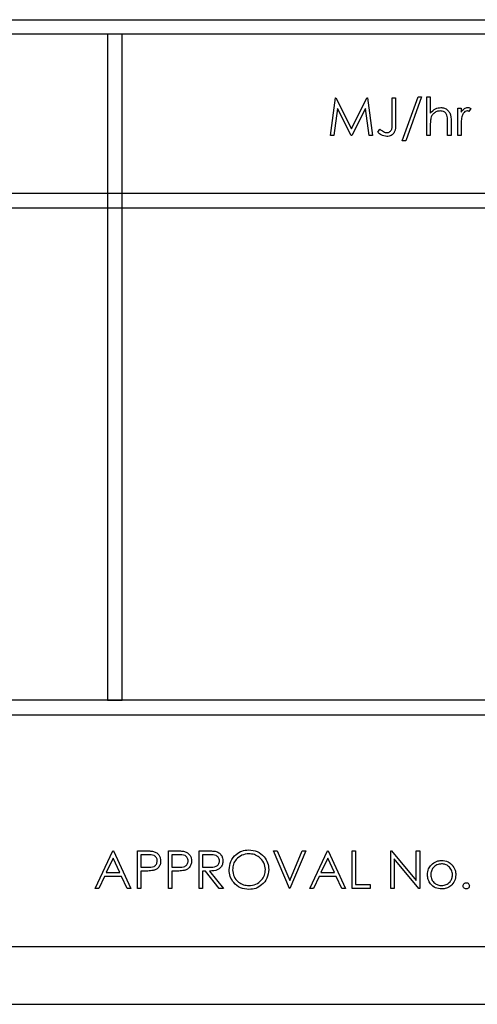
# Model space of a CAD drawing. Units: millimetres. Extents: x 5 to 415, y 5 to 292.
# Drawn here: x 86 to 87, y 137 to 140 of the extents above; entities that cross this region are included whole.
import ezdxf

# ---------------------------------------------------------------- set-up
doc = ezdxf.new("R2010")
doc.units = ezdxf.units.MM

msp = doc.modelspace()

# ---------------------------------------------------------------- linework, layer by layer
at = {"color": 7, "linetype": 'Continuous', "lineweight": 25}
for p, q in [((82.4352, 140.0083), (89.7352, 140.0083)), ((89.6852, 139.9583), (82.4852, 139.9583)), ((86.1352, 139.9583), (86.1352, 137.6583)), ((86.1852, 139.9583), (86.1352, 139.9583)), ((86.1852, 137.6583), (86.1852, 139.9583)), ((87.1535, 139.59), (87.2079, 139.7417)), ((87.2202, 139.7417), (87.1658, 139.59)), ((87.2079, 139.7417), (87.2202, 139.7417)), ((87.2385, 139.7417), (87.2502, 139.7417)), ((87.2385, 139.6083), (87.2385, 139.7417)), ((87.2502, 139.7417), (87.2502, 139.6854)), ((86.9052, 139.6083), (86.9224, 139.7383)), ((86.9224, 139.7383), (86.924, 139.7383)), ((86.924, 139.7383), (86.9777, 139.6317)), ((86.9777, 139.6317), (87.0312, 139.7383)), ((87.0312, 139.7383), (87.0329, 139.7383)), ((87.0329, 139.7383), (87.0502, 139.6083)), ((87.1185, 139.7383), (87.1302, 139.7383)), ((87.1185, 139.6519), (87.1185, 139.7383)), ((87.1302, 139.7383), (87.1302, 139.6506)), ((86.9294, 139.7021), (86.9169, 139.6083)), ((86.9765, 139.6083), (86.9294, 139.7021)), ((87.026, 139.7019), (86.9791, 139.6083)), ((87.0385, 139.6083), (87.026, 139.7019)), ((87.3452, 139.6083), (87.3452, 139.7033)), ((87.3452, 139.7033), (87.3569, 139.7033)), ((87.3569, 139.7033), (87.3569, 139.6894)), ((87.3902, 139.7018), (87.3838, 139.6917)), ((87.2502, 139.6427), (87.2502, 139.6083)), ((87.3102, 139.6083), (87.3102, 139.653)), ((87.3219, 139.6569), (87.3219, 139.6083)), ((87.3569, 139.6403), (87.3569, 139.6083)), ((86.9169, 139.6083), (86.9052, 139.6083)), ((86.9791, 139.6083), (86.9765, 139.6083)), ((87.0502, 139.6083), (87.0385, 139.6083)), ((87.0685, 139.62), (87.0754, 139.63)), ((87.2502, 139.6083), (87.2385, 139.6083)), ((87.3219, 139.6083), (87.3102, 139.6083)), ((87.3569, 139.6083), (87.3452, 139.6083)), ((87.1658, 139.59), (87.1535, 139.59)), ((89.6852, 139.4083), (82.4852, 139.4083)), ((82.4852, 139.3583), (89.6852, 139.3583)), ((89.6852, 137.6583), (82.4852, 137.6583)), ((86.1352, 137.6583), (86.1852, 137.6583)), ((82.4352, 137.6083), (89.7352, 137.6083)), ((86.0919, 137.0083), (86.1535, 137.1383)), ((86.1535, 137.1383), (86.1552, 137.1383)), ((86.1552, 137.1383), (86.2152, 137.0083)), ((86.2385, 137.1383), (86.264, 137.1383)), ((86.2385, 137.0083), (86.2385, 137.1383)), ((86.274, 137.125), (86.2502, 137.125)), ((86.2502, 137.125), (86.2502, 137.0817)), ((86.3452, 137.1383), (86.3707, 137.1383)), ((86.3452, 137.0083), (86.3452, 137.1383)), ((86.3806, 137.125), (86.3569, 137.125)), ((86.3569, 137.125), (86.3569, 137.0817)), ((86.4519, 137.1383), (86.4779, 137.1383)), ((86.4519, 137.0083), (86.4519, 137.1383)), ((86.4635, 137.125), (86.4635, 137.0817)), ((86.4879, 137.125), (86.4635, 137.125)), ((86.7085, 137.1383), (86.721, 137.1383)), ((86.7635, 137.0083), (86.7085, 137.1383)), ((86.721, 137.1383), (86.7644, 137.0359)), ((86.7644, 137.0359), (86.8077, 137.1383)), ((86.8202, 137.1383), (86.7652, 137.0083)), ((86.8077, 137.1383), (86.8202, 137.1383)), ((86.8335, 137.0083), (86.8952, 137.1383)), ((86.8952, 137.1383), (86.8969, 137.1383)), ((86.8969, 137.1383), (86.9569, 137.0083)), ((86.9802, 137.1383), (86.9919, 137.1383)), ((86.9802, 137.0083), (86.9802, 137.1383)), ((86.9919, 137.1383), (86.9919, 137.0217)), ((87.1135, 137.0083), (87.1135, 137.1383)), ((87.1135, 137.1383), (87.116, 137.1383)), ((87.116, 137.1383), (87.2019, 137.036)), ((87.2019, 137.1383), (87.2135, 137.1383)), ((87.2019, 137.036), (87.2019, 137.1383)), ((87.2135, 137.1383), (87.2135, 137.0083)), ((86.1542, 137.113), (86.1307, 137.0633)), ((86.1771, 137.0633), (86.1542, 137.113)), ((86.8959, 137.113), (86.8724, 137.0633)), ((86.9188, 137.0633), (86.8959, 137.113)), ((87.1252, 137.1104), (87.1252, 137.0083)), ((87.2109, 137.0083), (87.1252, 137.1104)), ((86.1307, 137.0633), (86.1771, 137.0633)), ((86.2502, 137.0817), (86.273, 137.0814)), ((86.2595, 137.0683), (86.2502, 137.0683)), ((86.2502, 137.0683), (86.2502, 137.0083)), ((86.3569, 137.0817), (86.3796, 137.0814)), ((86.3662, 137.0683), (86.3569, 137.0683)), ((86.3569, 137.0683), (86.3569, 137.0083)), ((86.4635, 137.0817), (86.4873, 137.0815)), ((86.473, 137.0683), (86.4635, 137.0683)), ((86.4635, 137.0683), (86.4635, 137.0083)), ((86.5208, 137.0083), (86.473, 137.0683)), ((86.4874, 137.0683), (86.5352, 137.0083)), ((86.8724, 137.0633), (86.9188, 137.0633)), ((86.1244, 137.05), (86.1046, 137.0083)), ((86.1833, 137.05), (86.1244, 137.05)), ((86.2025, 137.0083), (86.1833, 137.05)), ((86.866, 137.05), (86.8463, 137.0083)), ((86.925, 137.05), (86.866, 137.05)), ((86.9442, 137.0083), (86.925, 137.05)), ((86.9919, 137.0217), (87.0419, 137.0217)), ((87.0419, 137.0217), (87.0419, 137.0083)), ((86.1046, 137.0083), (86.0919, 137.0083)), ((86.2152, 137.0083), (86.2025, 137.0083)), ((86.2502, 137.0083), (86.2385, 137.0083)), ((86.3569, 137.0083), (86.3452, 137.0083)), ((86.4635, 137.0083), (86.4519, 137.0083)), ((86.5352, 137.0083), (86.5208, 137.0083)), ((86.7652, 137.0083), (86.7635, 137.0083)), ((86.8463, 137.0083), (86.8335, 137.0083)), ((86.9569, 137.0083), (86.9442, 137.0083)), ((87.0419, 137.0083), (86.9802, 137.0083)), ((87.1252, 137.0083), (87.1135, 137.0083)), ((87.2135, 137.0083), (87.2109, 137.0083)), ((82.7852, 136.8083), (89.3852, 136.8083)), ((82.6852, 136.6083), (89.4852, 136.6083))]:
    msp.add_line(p, q, dxfattribs=at)
for points, knots in [([(87.2502, 139.6854), (87.2557, 139.6915), (87.2656, 139.7024), (87.28, 139.7042), (87.2863, 139.705)], [0, 0, 0, 0, 0.5599405, 1, 1, 1, 1]), ([(87.2843, 139.6933), (87.2802, 139.6929), (87.2719, 139.6921), (87.2623, 139.6854), (87.2553, 139.6774), (87.2531, 139.6712), (87.252, 139.6682)], [0, 0, 0, 0, 0.279552, 0.559389, 0.77971, 1, 1, 1, 1]), ([(87.3088, 139.6746), (87.3079, 139.6777), (87.3059, 139.6837), (87.2976, 139.692), (87.2893, 139.6928), (87.2843, 139.6933)], [0, 0, 0, 0, 0.281325, 0.561481, 1, 1, 1, 1]), ([(87.2863, 139.705), (87.2906, 139.7046), (87.2991, 139.7039), (87.3103, 139.697), (87.3217, 139.6819), (87.3218, 139.6672), (87.3219, 139.6569)], [0, 0, 0, 0, 0.18702, 0.373895, 0.560598, 1, 1, 1, 1]), ([(87.3102, 139.653), (87.3102, 139.6571), (87.3102, 139.6643), (87.3093, 139.6715), (87.3088, 139.6746)], [0, 0, 0, 0, 0.560281, 1, 1, 1, 1]), ([(87.3589, 139.6729), (87.3582, 139.6668), (87.3568, 139.656), (87.3568, 139.6451), (87.3569, 139.6403)], [0, 0, 0, 0, 0.559636, 1, 1, 1, 1]), ([(87.3569, 139.6894), (87.3601, 139.6938), (87.3647, 139.7), (87.3736, 139.7044), (87.3779, 139.7048), (87.38, 139.705)], [0, 0, 0, 0, 0.558788, 0.779481, 1, 1, 1, 1]), ([(87.3778, 139.6933), (87.3751, 139.6927), (87.3696, 139.6916), (87.3625, 139.6839), (87.3603, 139.6771), (87.3589, 139.6729)], [0, 0, 0, 0, 0.278336, 0.558768, 1, 1, 1, 1]), ([(87.3838, 139.6917), (87.3827, 139.6921), (87.3808, 139.693), (87.3787, 139.6933), (87.3778, 139.6933)], [0, 0, 0, 0, 0.560396, 1, 1, 1, 1]), ([(87.38, 139.705), (87.3821, 139.7048), (87.3857, 139.7043), (87.3888, 139.7025), (87.3902, 139.7018)], [0, 0, 0, 0, 0.559243, 1, 1, 1, 1]), ([(87.1302, 139.6506), (87.1305, 139.6396), (87.1308, 139.626), (87.1216, 139.613), (87.1132, 139.6065), (87.1052, 139.6056), (87.0999, 139.605)], [0, 0, 0, 0, 0.499543, 0.625078, 0.750654, 1, 1, 1, 1]), ([(87.1005, 139.6183), (87.1023, 139.6185), (87.1059, 139.6188), (87.1107, 139.6215), (87.1146, 139.6254), (87.1192, 139.6354), (87.1188, 139.6445), (87.1185, 139.6519)], [0, 0, 0, 0, 0.124972, 0.249915, 0.374872, 0.499882, 1, 1, 1, 1]), ([(87.252, 139.6682), (87.2513, 139.6635), (87.2502, 139.655), (87.2502, 139.6465), (87.2502, 139.6427)], [0, 0, 0, 0, 0.559645, 1, 1, 1, 1]), ([(87.0999, 139.605), (87.0932, 139.6062), (87.0813, 139.6083), (87.0724, 139.6164), (87.0685, 139.62)], [0, 0, 0, 0, 0.557533, 1, 1, 1, 1]), ([(87.0754, 139.63), (87.0784, 139.628), (87.0837, 139.6243), (87.0895, 139.6215), (87.092, 139.6202)], [0, 0, 0, 0, 0.560094, 1, 1, 1, 1]), ([(87.092, 139.6202), (87.0936, 139.6196), (87.0963, 139.6186), (87.0992, 139.6184), (87.1005, 139.6183)], [0, 0, 0, 0, 0.5599, 1, 1, 1, 1]), ([(86.264, 137.1383), (86.2696, 137.1384), (86.2795, 137.1384), (86.2893, 137.137), (86.2936, 137.1364)], [0, 0, 0, 0, 0.560314, 1, 1, 1, 1]), ([(86.3069, 137.1034), (86.3063, 137.1072), (86.3054, 137.1128), (86.3006, 137.1186), (86.2914, 137.1252), (86.2817, 137.1251), (86.274, 137.125)], [0, 0, 0, 0, 0.248969, 0.374729, 0.500383, 1, 1, 1, 1]), ([(86.2936, 137.1364), (86.2976, 137.135), (86.3055, 137.1321), (86.3136, 137.1233), (86.3179, 137.1133), (86.3183, 137.1068), (86.3185, 137.1035)], [0, 0, 0, 0, 0.279705, 0.559381, 0.779509, 1, 1, 1, 1]), ([(86.3707, 137.1383), (86.3762, 137.1384), (86.3862, 137.1384), (86.396, 137.137), (86.4003, 137.1364)], [0, 0, 0, 0, 0.560314, 1, 1, 1, 1]), ([(86.4135, 137.1034), (86.4129, 137.1072), (86.412, 137.1128), (86.4073, 137.1186), (86.3981, 137.1252), (86.3884, 137.1251), (86.3806, 137.125)], [0, 0, 0, 0, 0.248969, 0.374729, 0.500383, 1, 1, 1, 1]), ([(86.4003, 137.1364), (86.4042, 137.135), (86.4121, 137.1321), (86.4203, 137.1233), (86.4246, 137.1133), (86.425, 137.1068), (86.4252, 137.1035)], [0, 0, 0, 0, 0.279705, 0.559381, 0.779509, 1, 1, 1, 1]), ([(86.4779, 137.1383), (86.4834, 137.1384), (86.4933, 137.1384), (86.503, 137.1371), (86.5073, 137.1366)], [0, 0, 0, 0, 0.56024, 1, 1, 1, 1]), ([(86.5219, 137.1036), (86.5217, 137.1055), (86.5214, 137.1093), (86.5188, 137.1145), (86.5152, 137.1189), (86.5056, 137.1253), (86.4957, 137.1251), (86.4879, 137.125)], [0, 0, 0, 0, 0.1253074, 0.250617, 0.3759543, 0.5012806, 1, 1, 1, 1]), ([(86.5073, 137.1366), (86.5114, 137.1352), (86.5196, 137.1325), (86.5281, 137.1238), (86.5329, 137.1137), (86.5333, 137.1069), (86.5335, 137.1036)], [0, 0, 0, 0, 0.279797, 0.5595, 0.779626, 1, 1, 1, 1]), ([(86.5552, 137.0728), (86.5564, 137.0828), (86.5588, 137.1029), (86.5766, 137.1257), (86.599, 137.1393), (86.6148, 137.1409), (86.6227, 137.1417)], [0, 0, 0, 0, 0.279731, 0.559327, 0.77968, 1, 1, 1, 1]), ([(86.6233, 137.1283), (86.6151, 137.1273), (86.5986, 137.1251), (86.5799, 137.1107), (86.5686, 137.0923), (86.5674, 137.0793), (86.5669, 137.0728)], [0, 0, 0, 0, 0.279627, 0.55935, 0.77963, 1, 1, 1, 1]), ([(86.6227, 137.1417), (86.6329, 137.1406), (86.6532, 137.1385), (86.676, 137.12), (86.6899, 137.0974), (86.6912, 137.0814), (86.6919, 137.0734)], [0, 0, 0, 0, 0.279767, 0.559358, 0.779571, 1, 1, 1, 1]), ([(86.6802, 137.0734), (86.6792, 137.0817), (86.6772, 137.0982), (86.6614, 137.1161), (86.6426, 137.1264), (86.6297, 137.1277), (86.6233, 137.1283)], [0, 0, 0, 0, 0.279468, 0.55887, 0.779516, 1, 1, 1, 1]), ([(86.273, 137.0814), (86.2809, 137.0814), (86.2908, 137.0813), (86.3004, 137.0878), (86.3054, 137.0938), (86.3063, 137.0996), (86.3069, 137.1034)], [0, 0, 0, 0, 0.499721, 0.62535, 0.751083, 1, 1, 1, 1]), ([(86.3185, 137.1035), (86.3182, 137.0992), (86.3176, 137.0906), (86.3111, 137.0802), (86.3022, 137.0735), (86.2958, 137.0715), (86.2926, 137.0705)], [0, 0, 0, 0, 0.280099, 0.559324, 0.779458, 1, 1, 1, 1]), ([(86.3796, 137.0814), (86.3875, 137.0814), (86.3974, 137.0813), (86.407, 137.0878), (86.412, 137.0938), (86.4129, 137.0996), (86.4135, 137.1034)], [0, 0, 0, 0, 0.4997206, 0.6253498, 0.7510825, 1, 1, 1, 1]), ([(86.4252, 137.1035), (86.4249, 137.0992), (86.4243, 137.0906), (86.4177, 137.0802), (86.4089, 137.0735), (86.4025, 137.0715), (86.3993, 137.0705)], [0, 0, 0, 0, 0.280099, 0.559324, 0.779458, 1, 1, 1, 1]), ([(86.4873, 137.0815), (86.4953, 137.0815), (86.5053, 137.0816), (86.5152, 137.0879), (86.5203, 137.0939), (86.5212, 137.0997), (86.5219, 137.1036)], [0, 0, 0, 0, 0.499827, 0.625498, 0.751208, 1, 1, 1, 1]), ([(86.5335, 137.1036), (86.5332, 137.0995), (86.5325, 137.0913), (86.5261, 137.0803), (86.5114, 137.0694), (86.4973, 137.0688), (86.4874, 137.0683)], [0, 0, 0, 0, 0.18712, 0.373979, 0.560911, 1, 1, 1, 1]), ([(87.2402, 137.0556), (87.2409, 137.0626), (87.2421, 137.0751), (87.2498, 137.0849), (87.2532, 137.0893)], [0, 0, 0, 0, 0.5592851, 1, 1, 1, 1]), ([(87.2894, 137.0933), (87.2838, 137.0927), (87.2727, 137.0913), (87.2605, 137.0809), (87.253, 137.0686), (87.2522, 137.0599), (87.2519, 137.0555)], [0, 0, 0, 0, 0.279484, 0.559256, 0.779547, 1, 1, 1, 1]), ([(87.2532, 137.0893), (87.2591, 137.0944), (87.2696, 137.1035), (87.2833, 137.1045), (87.2894, 137.105)], [0, 0, 0, 0, 0.55888, 1, 1, 1, 1]), ([(87.2894, 137.105), (87.2971, 137.1042), (87.3109, 137.1028), (87.321, 137.0935), (87.3255, 137.0894)], [0, 0, 0, 0, 0.559182, 1, 1, 1, 1]), ([(87.3269, 137.0555), (87.3262, 137.0611), (87.3249, 137.0722), (87.3147, 137.0844), (87.3024, 137.0921), (87.2937, 137.0929), (87.2894, 137.0933)], [0, 0, 0, 0, 0.279586, 0.559398, 0.779653, 1, 1, 1, 1]), ([(87.3255, 137.0894), (87.3297, 137.0837), (87.3372, 137.0736), (87.3381, 137.0611), (87.3385, 137.0556)], [0, 0, 0, 0, 0.559216, 1, 1, 1, 1]), ([(86.2926, 137.0705), (86.2864, 137.0697), (86.2754, 137.0683), (86.2644, 137.0683), (86.2595, 137.0683)], [0, 0, 0, 0, 0.559694, 1, 1, 1, 1]), ([(86.3993, 137.0705), (86.3931, 137.0697), (86.3821, 137.0683), (86.371, 137.0683), (86.3662, 137.0683)], [0, 0, 0, 0, 0.559694, 1, 1, 1, 1]), ([(86.6237, 137.005), (86.6137, 137.0061), (86.5935, 137.0084), (86.5711, 137.0267), (86.5573, 137.0491), (86.5559, 137.0649), (86.5552, 137.0728)], [0, 0, 0, 0, 0.279663, 0.559354, 0.779636, 1, 1, 1, 1]), ([(86.5669, 137.0728), (86.5679, 137.0646), (86.5698, 137.0482), (86.5856, 137.0306), (86.604, 137.0199), (86.6168, 137.0189), (86.6233, 137.0183)], [0, 0, 0, 0, 0.279416, 0.559077, 0.779478, 1, 1, 1, 1]), ([(86.6233, 137.0183), (86.6315, 137.0193), (86.648, 137.0212), (86.6671, 137.0354), (86.6784, 137.0539), (86.6796, 137.0669), (86.6802, 137.0734)], [0, 0, 0, 0, 0.2798297, 0.559389, 0.7796538, 1, 1, 1, 1]), ([(86.6919, 137.0734), (86.6907, 137.0633), (86.6884, 137.0431), (86.6699, 137.0208), (86.6475, 137.007), (86.6317, 137.0057), (86.6237, 137.005)], [0, 0, 0, 0, 0.27963, 0.559343, 0.779597, 1, 1, 1, 1]), ([(87.2894, 137.0067), (87.2821, 137.0074), (87.2676, 137.0089), (87.2516, 137.0224), (87.2418, 137.0385), (87.2407, 137.0499), (87.2402, 137.0556)], [0, 0, 0, 0, 0.279776, 0.559179, 0.779592, 1, 1, 1, 1]), ([(87.2519, 137.0555), (87.2526, 137.05), (87.2539, 137.039), (87.2639, 137.0266), (87.2764, 137.0195), (87.285, 137.0187), (87.2894, 137.0183)], [0, 0, 0, 0, 0.279618, 0.559167, 0.779512, 1, 1, 1, 1]), ([(87.3385, 137.0556), (87.3376, 137.0484), (87.3358, 137.0339), (87.3227, 137.0177), (87.3065, 137.008), (87.2951, 137.0071), (87.2894, 137.0067)], [0, 0, 0, 0, 0.279521, 0.559381, 0.779507, 1, 1, 1, 1]), ([(87.2894, 137.0183), (87.2949, 137.019), (87.3059, 137.0202), (87.3183, 137.0301), (87.3256, 137.0425), (87.3264, 137.0512), (87.3269, 137.0555)], [0, 0, 0, 0, 0.279745, 0.559113, 0.779606, 1, 1, 1, 1]), ([(87.3635, 137.0175), (87.3637, 137.0191), (87.3641, 137.0223), (87.367, 137.0258), (87.3706, 137.028), (87.3731, 137.0282), (87.3744, 137.0283)], [0, 0, 0, 0, 0.2795762, 0.5592837, 0.7795524, 1, 1, 1, 1]), ([(87.3744, 137.0283), (87.376, 137.0282), (87.3792, 137.0278), (87.3827, 137.0248), (87.3849, 137.0213), (87.3851, 137.0188), (87.3852, 137.0175)], [0, 0, 0, 0, 0.279602, 0.559212, 0.779475, 1, 1, 1, 1]), ([(87.3744, 137.0067), (87.3728, 137.0069), (87.3696, 137.0073), (87.3661, 137.0102), (87.3639, 137.0138), (87.3636, 137.0163), (87.3635, 137.0175)], [0, 0, 0, 0, 0.279581, 0.559143, 0.779575, 1, 1, 1, 1]), ([(87.3852, 137.0175), (87.385, 137.0159), (87.3846, 137.0127), (87.3817, 137.0092), (87.3781, 137.007), (87.3756, 137.0068), (87.3744, 137.0067)], [0, 0, 0, 0, 0.279469, 0.559358, 0.779674, 1, 1, 1, 1])]:
    msp.add_open_spline(points, degree=3, knots=knots, dxfattribs=at)

doc.saveas('drawing.dxf')
